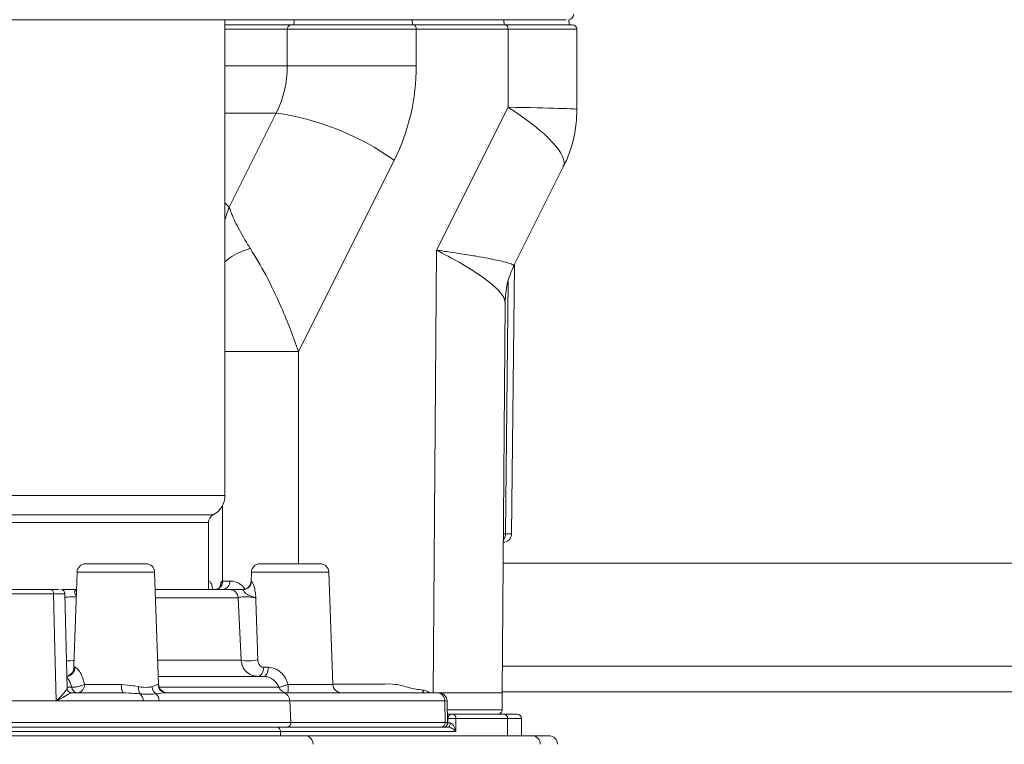
# Model space of a CAD drawing. Units: millimetres. Extents: x 1516 to 3684, y 522 to 3330.
# Drawn here: x 2761 to 2876, y 2581 to 2665 of the extents above; entities that cross this region are included whole.
import ezdxf

# ---------------------------------------------------------------- set-up
doc = ezdxf.new("R2010")
doc.units = ezdxf.units.MM
doc.header["$LTSCALE"] = 18
doc.linetypes.add('SLD-Durchgehend', pattern=[0])

msp = doc.modelspace()

# ---------------------------------------------------------------- linework, layer by layer
at = {"color": 7, "linetype": 'SLD-Durchgehend', "lineweight": 18}
for p, q in [((2784.85, 2609.67), (2784.85, 2665.04)), ((2792.89, 2664.44), (2792.93, 2665.04)), ((2806.68, 2664.44), (2806.65, 2665.04)), ((2817.37, 2664.44), (2817.34, 2665.04)), ((2824.94, 2664.44), (2824.89, 2665.05)), ((2784.85, 2664.44), (2792.54, 2664.44)), ((2792.11, 2663.94), (2784.85, 2663.94)), ((2792.11, 2659.69), (2792.11, 2663.94)), ((2806.88, 2664.44), (2817.57, 2664.44)), ((2807.13, 2663.94), (2807.13, 2659.69)), ((2817.82, 2663.94), (2807.13, 2663.94)), ((2817.57, 2664.44), (2825.34, 2664.44)), ((2817.82, 2654.87), (2817.82, 2663.94)), ((2825.84, 2663.94), (2817.82, 2663.94)), ((2825.84, 2654.64), (2825.84, 2663.94)), ((2784.85, 2659.69), (2792.11, 2659.69)), ((2809.49, 2638.24), (2817.82, 2654.87)), ((2790.83, 2654.19), (2784.85, 2654.19)), ((2785.36, 2643.25), (2790.83, 2654.19)), ((2804.57, 2648.69), (2793.43, 2626.43)), ((2818.47, 2636.36), (2824.25, 2647.92)), ((2784.85, 2643.73), (2785.36, 2643.25)), ((2809.1, 2586.74), (2809.49, 2638.24)), ((2818.23, 2605.23), (2818.57, 2636.55)), ((2818.45, 2636.4), (2818.43, 2636.39)), ((2817.53, 2605.23), (2817.84, 2634.62)), ((2817.13, 2586.74), (2817.47, 2632.19)), ((2793.43, 2626.43), (2784.85, 2626.43)), ((2793.43, 2626.43), (2793.43, 2601.74)), ((2662.05, 2609.67), (2784.85, 2609.67)), ((2784.57, 2599.74), (2784.57, 2608.52)), ((2671.4, 2607.44), (2783.49, 2607.44)), ((2782.95, 2606.55), (2671.87, 2606.55)), ((2782.95, 2598.74), (2782.95, 2606.55)), ((2817.27, 2605.23), (2817.53, 2605.23)), ((2768.64, 2601.74), (2775.67, 2601.74)), ((2788.94, 2601.74), (2795.96, 2601.74)), ((2817.25, 2601.83), (2961.52, 2601.83)), ((2767.65, 2600.77), (2767.26, 2589.85)), ((2768.25, 2600.77), (2767.65, 2600.77)), ((2776.66, 2600.77), (2768.25, 2600.77)), ((2777.12, 2587.7), (2776.66, 2600.77)), ((2787.94, 2600.77), (2787.9, 2599.7)), ((2788.54, 2600.77), (2787.94, 2600.77)), ((2796.96, 2600.77), (2788.54, 2600.77)), ((2797.42, 2587.7), (2796.96, 2600.77)), ((2784.57, 2599.74), (2784.6, 2599.74)), ((2784.6, 2599.74), (2785.42, 2599.74)), ((2787.9, 2599.7), (2787.95, 2599.7)), ((2756.01, 2598.74), (2764.62, 2598.74)), ((2764.9, 2598.25), (2756.23, 2598.25)), ((2760.98, 2598.74), (2760.97, 2598.74)), ((2766.49, 2587.23), (2766.23, 2598.25)), ((2776.74, 2598.74), (2785.4, 2598.74)), ((2786.4, 2597.79), (2776.77, 2597.79)), ((2786.73, 2590.53), (2786.4, 2597.79)), ((2777.02, 2590.53), (2786.73, 2590.53)), ((2767.28, 2589.7), (2767.4, 2589.7)), ((2789.37, 2589.7), (2789.91, 2589.7)), ((2954.59, 2589.83), (2817.15, 2589.83)), ((2777.1, 2588.64), (2789.34, 2588.64)), ((2766.49, 2587.37), (2767.01, 2587.37)), ((2766.99, 2586.74), (2772.96, 2586.74)), ((2768.49, 2587.7), (2772.82, 2587.7)), ((2777.07, 2587.7), (2777.12, 2587.7)), ((2777.19, 2587.37), (2791.14, 2587.37)), ((2778.06, 2586.74), (2791.5, 2586.74)), ((2791.5, 2586.74), (2809.55, 2586.74)), ((2792.22, 2587.7), (2797.42, 2587.7)), ((2809.55, 2586.74), (2809.73, 2586.74)), ((2817.13, 2584.74), (2817.13, 2586.74)), ((2952.86, 2586.83), (2817.16, 2586.83)), ((2756.13, 2585.8), (2765.2, 2585.8)), ((2765.2, 2585.78), (2756.14, 2585.78)), ((2765.24, 2585.79), (2765.2, 2585.78)), ((2775.34, 2585.79), (2765.24, 2585.79)), ((2792.41, 2585.79), (2777.2, 2585.79)), ((2792.41, 2585.79), (2792.53, 2583.27)), ((2810.45, 2585.79), (2792.41, 2585.79)), ((2810.5, 2583.27), (2810.45, 2585.79)), ((2810.79, 2583.25), (2810.74, 2585.76)), ((2742.15, 2583.27), (2792.53, 2583.27)), ((2792.53, 2583.27), (2810.5, 2583.27)), ((2810.77, 2584.24), (2811.3, 2584.24)), ((2810.82, 2583.75), (2810.78, 2583.75)), ((2810.79, 2583.23), (2810.81, 2583.23)), ((2810.81, 2583.23), (2810.82, 2583.75)), ((2811.3, 2584.24), (2817.31, 2584.24)), ((2811.75, 2583.74), (2811.74, 2582.24)), ((2817.76, 2583.74), (2811.75, 2583.74)), ((2817.31, 2584.24), (2818.88, 2584.24)), ((2817.76, 2581.74), (2817.76, 2583.74)), ((2819.38, 2583.74), (2817.76, 2583.74)), ((2819.38, 2581.74), (2819.38, 2583.74)), ((2791.32, 2582.24), (2648.45, 2582.24)), ((2648.95, 2582.74), (2790.86, 2582.74)), ((2790.86, 2582.74), (2810.87, 2582.74)), ((2811.74, 2582.24), (2791.32, 2582.24)), ((2791.32, 2581.74), (2791.32, 2582.24)), ((2645.25, 2581.74), (2794.21, 2581.74)), ((2794.21, 2581.74), (2820.66, 2581.74)), ((2820.66, 2581.74), (2822.58, 2581.74))]:
    msp.add_line(p, q, dxfattribs=at)
at = {"color": 7, "linetype": 'SLD-Durchgehend', "lineweight": 18, "flags": 128}
for points in [[(2806.88, 2664.44), (2806.93, 2664.43), (2806.97, 2664.4), (2807.02, 2664.35), (2807.05, 2664.29), (2807.09, 2664.22), (2807.11, 2664.13), (2807.12, 2664.04), (2807.13, 2663.94)], [(2817.57, 2664.44), (2817.62, 2664.43), (2817.66, 2664.4), (2817.71, 2664.35), (2817.75, 2664.29), (2817.78, 2664.22), (2817.8, 2664.13), (2817.81, 2664.04), (2817.82, 2663.94)], [(2764.9, 2598.25), (2764.89, 2598.34), (2764.88, 2598.44), (2764.85, 2598.52), (2764.82, 2598.6), (2764.77, 2598.66), (2764.73, 2598.7), (2764.68, 2598.73), (2764.62, 2598.74)], [(2765.2, 2585.8), (2765.05, 2591.79), (2764.9, 2598.25)], [(2783.75, 2598.75), (2783.8, 2598.76), (2783.9, 2598.78)], [(2788.67, 2588.64), (2788.81, 2588.66), (2788.93, 2588.72), (2789.05, 2588.82), (2789.15, 2588.95), (2789.24, 2589.11), (2789.31, 2589.29), (2789.35, 2589.49), (2789.37, 2589.7)], [(2789.34, 2588.64), (2789.45, 2588.66), (2789.56, 2588.72), (2789.65, 2588.82), (2789.74, 2588.95), (2789.81, 2589.11), (2789.86, 2589.29), (2789.9, 2589.49), (2789.91, 2589.7)], [(2808.05, 2586.74), (2808.02, 2586.74), (2807.99, 2586.76), (2807.97, 2586.79), (2807.95, 2586.83), (2807.93, 2586.87), (2807.91, 2586.92), (2807.9, 2586.98), (2807.9, 2587.04)], [(2811.08, 2583.23), (2811.08, 2583.13), (2811.07, 2583.04), (2811.05, 2582.95), (2811.02, 2582.88), (2810.99, 2582.82), (2810.95, 2582.78), (2810.91, 2582.75), (2810.87, 2582.74)]]:
    msp.add_lwpolyline(points, dxfattribs=at)
at = {"color": 7, "linetype": 'SLD-Durchgehend', "lineweight": 18}
for centre, radius, start, end in [((2824.74, 2665.79), 0.75, 281.2368, 351.9946), ((2792.58, 2663.97), 0.47, 94.3693, 183.7858), ((2825.34, 2663.94), 0.5, 0, 90), ((2779.79, 2659.65), 12.32, 333.6732, 0.1729), ((2782.49, 2659.61), 24.64, 333.6736, 0.1723), ((2786.3, 2622.95), 31.57, 54.6273, 81.7459), ((2782.35, 2609.67), 2.5, 297.2029, 0), ((2783.95, 2606.55), 1, 117.2029, 180), ((2817.23, 2605.24), 1, 271.5001, 0.2761), ((2816.4, 2605.21), 1.13, 319.9704, 1.1367), ((2768.64, 2600.74), 1, 90, 178), ((2775.67, 2600.74), 1, 2, 90), ((2788.94, 2600.74), 1, 90, 178), ((2795.96, 2600.74), 1, 2, 90), ((2783.61, 2599.73), 0.987, 270.7597, 0.7399), ((2783.59, 2599.71), 0.981, 288.0486, 1.1976), ((2784.49, 2599.66), 0.929, 275.5211, 4.6181), ((2786.9, 2599.74), 1, 270, 358), ((2786.96, 2599.73), 0.994, 270.2985, 358.3228), ((2765.73, 2598.24), 0.5, 1.5643, 90.0024), ((2785.4, 2597.74), 0.999, 2.9665, 89.9721), ((2766.66, 2593.68), 3.22, 265.6046, 281.1325), ((2787.66, 2595.65), 5.2, 259.774, 281.3546), ((2766.31, 2589.72), 1.09, 277.6012, 358.7978), ((2766.19, 2589.74), 1.1, 284.214, 358.1365), ((2766.99, 2587.24), 0.5, 181.391, 212.6329), ((2766.99, 2587.24), 0.5, 181.3311, 270.0012), ((2766.99, 2587.24), 0.5, 212.6201, 270.0021), ((2767.73, 2587.45), 0.722, 186.2564, 260.295), ((2767.6, 2587.62), 0.889, 279.4862, 5.683), ((2774.7, 2587.47), 1.89, 172.9874, 202.8593), ((2775.98, 2587.26), 1.19, 171.6102, 213.6823), ((2774.23, 2585.8), 1.11, 359.662, 46.3851), ((2777.46, 2587.52), 1.1, 184.4195, 236.0533), ((2776.1, 2585.79), 1.1, 359.8621, 47.6526), ((2778.07, 2587.73), 0.995, 181.7135, 269.737), ((2778.12, 2587.74), 1, 182, 270), ((2792.07, 2587.73), 0.996, 201.3561, 269.9391), ((2786.99, 2587.47), 5.24, 351.995, 2.5762), ((2798.42, 2587.74), 1, 182, 270), ((2809.5, 2585.79), 0.95, 0.0832, 87.1926), ((2809.74, 2585.74), 1, 2.1237, 90), ((2766.29, 2585.81), 1.1, 180.6766, 181.5878), ((2766.21, 2586.12), 1.03, 197.5386, 198.5536), ((2816.63, 2584.74), 0.5, 269.9798, 0.7073), ((2810.02, 2583.22), 0.481, 273.1942, 5.4971), ((2810.29, 2583.24), 0.5, 270, 2.189), ((2810.32, 2583.23), 0.491, 270.9757, 359.9844), ((2811.31, 2583.75), 0.491, 90.9741, 179.9857), ((2811.17, 2571.48), 12.28, 87.2819, 91.6493), ((2811.28, 2583.76), 0.478, 357.2848, 86.9991), ((2817.29, 2583.76), 0.478, 357.2846, 86.9991), ((2818.88, 2583.74), 0.5, 0, 90), ((2790.84, 2582.26), 0.478, 357.2819, 87.0019), ((2794.16, 2580.78), 0.956, 357.2836, 87.0002), ((2820.61, 2580.78), 0.956, 357.2843, 86.9993), ((2822.58, 2580.74), 1, 0, 90)]:
    msp.add_arc(centre, radius, start, end, dxfattribs=at)
for centre, major_axis, ratio, start_param, end_param in [((2809.84, 2654.87), (14.42, -6.94), 0.24196, 6.279454, 7.388215), ((2809.84, 2654.87), (16, -0.23), 0.008346, 0.000096, 1.049064), ((2815.23, 2605.24), (3, -0.01), 0.000316, 5.583338, 6.283183), ((2807.9, 2585.74), (0, 1.3), 0.897478, 5.590025, 6.283185), ((2807.74, 2585.74), (3, 0.02), 0.026123, 0.000512, 0.440818), ((2807.79, 2583.24), (3, 0.01), 0.01306, 6.28273, 6.723867), ((2811.3, 2583.24), (0.5, 0.006), 0.024505, 3.40112, 4.272033), ((2811.28, 2582.24), (-0.25, 0.98), 0.435928, 4.601541, 6.172337), ((2811.28, 2582.24), (0.585, -0.433), 0.427091, 1.047663, 2.61846)]:
    msp.add_ellipse(centre, major_axis=major_axis, ratio=ratio, start_param=start_param, end_param=end_param, dxfattribs=at)
for points, knots in [([(2824.6, 2665.04), (2824.52, 2665.04), (2824.3, 2665.04), (2822.86, 2665.04), (2818.36, 2665.04), (2812.05, 2665.04), (2804.8, 2665.04), (2799.21, 2665.04), (2795.5, 2665.04), (2791.8, 2665.04), (2788.15, 2665.04), (2784.03, 2665.04), (2778.81, 2665.04), (2772.31, 2665.04), (2765.17, 2665.04), (2758.38, 2665.04), (2752.13, 2665.04), (2745.61, 2665.04), (2739.06, 2665.04), (2732.61, 2665.04), (2726.24, 2665.04), (2719.81, 2665.04), (2713.44, 2665.04), (2707.22, 2665.04), (2701.14, 2665.04), (2695.17, 2665.04), (2689.42, 2665.04), (2683.98, 2665.04), (2678.84, 2665.04), (2673.98, 2665.04), (2669.01, 2665.04), (2664.08, 2665.04), (2661.17, 2665.04), (2659.71, 2665.04)], [0, 0, 0, 0, 0.011941, 0.032766, 0.054077, 0.139092, 0.223514, 0.265731, 0.307939, 0.334877, 0.361815, 0.389542, 0.417268, 0.456484, 0.496291, 0.524239, 0.552188, 0.581011, 0.609833, 0.636186, 0.662538, 0.689649, 0.716761, 0.742998, 0.769233, 0.796221, 0.823209, 0.849437, 0.875665, 0.902653, 0.929641, 0.964602, 1, 1, 1, 1]), ([(2807.13, 2663.94), (2807.13, 2663.94), (2806.25, 2663.94), (2804.2, 2663.94), (2800.67, 2663.94), (2797.04, 2663.94), (2794.61, 2663.94), (2793.03, 2663.94), (2792.46, 2663.94), (2792.11, 2663.94)], [0, 0, 0, 0, 0.000004, 0.172525, 0.387091, 0.601655, 0.81622, 0.888217, 1, 1, 1, 1]), ([(2792.54, 2664.44), (2793.12, 2664.44), (2794.37, 2664.44), (2797.26, 2664.44), (2800.71, 2664.44), (2804.09, 2664.44), (2806.02, 2664.44), (2806.88, 2664.44)], [0, 0, 0, 0, 0.183409, 0.398071, 0.612734, 0.827397, 1, 1, 1, 1]), ([(2807.13, 2659.69), (2806.2, 2659.69), (2804.27, 2659.69), (2800.84, 2659.69), (2797.3, 2659.69), (2794.14, 2659.69), (2792.77, 2659.69), (2792.11, 2659.69)], [0, 0, 0, 0, 0.177629, 0.36887, 0.587844, 0.801831, 1, 1, 1, 1]), ([(2824.22, 2647.93), (2824.36, 2648.18), (2824.85, 2649.1), (2825.39, 2650.81), (2825.8, 2652.81), (2825.81, 2654.09), (2825.82, 2654.63)], [0, 0, 0, 0, 0.121685, 0.450243, 0.765438, 1, 1, 1, 1]), ([(2784.85, 2641.75), (2784.85, 2641.75), (2784.98, 2642.28), (2785.17, 2642.76), (2785.36, 2643.25)], [0, 0, 0, 0, 0.000395, 1, 1, 1, 1]), ([(2787.82, 2638.43), (2787.79, 2638.48), (2787.62, 2638.73), (2786.98, 2639.75), (2786.28, 2641.01), (2785.77, 2642.14), (2785.56, 2642.65), (2785.47, 2642.92), (2785.42, 2643.07), (2785.39, 2643.15), (2785.37, 2643.19), (2785.37, 2643.22), (2785.36, 2643.24), (2785.36, 2643.24), (2785.36, 2643.25)], [0, 0, 0, 0, 0.027089, 0.134748, 0.564713, 0.763072, 0.86903, 0.92732, 0.959639, 0.977588, 0.987557, 0.993094, 0.997267, 1, 1, 1, 1]), ([(2784.85, 2636.89), (2785.02, 2637.04), (2785.46, 2637.44), (2786.47, 2637.98), (2787.37, 2638.28), (2787.82, 2638.43)], [0, 0, 0, 0, 0.253078, 0.62654, 1, 1, 1, 1]), ([(2793.43, 2626.43), (2793.12, 2627.29), (2792.5, 2629.02), (2791.23, 2632.06), (2789.67, 2635.37), (2788.42, 2637.44), (2787.82, 2638.43)], [0, 0, 0, 0, 0.200043, 0.404854, 0.714545, 1, 1, 1, 1]), ([(2817.46, 2632.19), (2817.45, 2632.31), (2817.43, 2632.58), (2817.12, 2633.09), (2816.66, 2633.62), (2816.15, 2634.09), (2815.68, 2634.48), (2815.13, 2634.9), (2814.48, 2635.36), (2813.51, 2636), (2811.94, 2636.96), (2810.4, 2637.77), (2809.49, 2638.24)], [0, 0, 0, 0, 0.0921911, 0.20507, 0.3229129, 0.384463, 0.4490862, 0.5167955, 0.5876029, 0.6615187, 0.80251, 1, 1, 1, 1]), ([(2809.49, 2638.24), (2810.03, 2638.16), (2811.02, 2638.02), (2812.29, 2637.83), (2813.3, 2637.67), (2814.37, 2637.49), (2815.46, 2637.29), (2816.5, 2637.08), (2817.49, 2636.85), (2818.21, 2636.63), (2818.57, 2636.46), (2818.46, 2636.41), (2818.45, 2636.4)], [0, 0, 0, 0, 0.101791, 0.189975, 0.26455, 0.325515, 0.442171, 0.550568, 0.650756, 0.818655, 0.976032, 1, 1, 1, 1]), ([(2817.47, 2632.16), (2817.52, 2632.89), (2817.61, 2634.36), (2818.19, 2635.71), (2818.49, 2636.4)], [0, 0, 0, 0, 0.494688, 1, 1, 1, 1]), ([(2783.44, 2598.8), (2783.4, 2598.98), (2783.32, 2599.33), (2783.14, 2599.67), (2783, 2599.72), (2782.94, 2599.74)], [0, 0, 0, 0, 0.331626, 0.66527, 1, 1, 1, 1]), ([(2784.26, 2599.02), (2784.28, 2599.09), (2784.32, 2599.34), (2784.43, 2599.62), (2784.53, 2599.7), (2784.57, 2599.74)], [0, 0, 0, 0, 0.159482, 0.578957, 1, 1, 1, 1]), ([(2785.42, 2599.74), (2785.44, 2599.74), (2785.69, 2599.74), (2786.16, 2599.68), (2786.75, 2599.31), (2787.06, 2599), (2787.14, 2598.81), (2787.15, 2598.78)], [0, 0, 0, 0, 0.051196, 0.48385, 0.769845, 0.966535, 1, 1, 1, 1]), ([(2787.95, 2599.7), (2787.98, 2599.69), (2788.01, 2599.67), (2788.09, 2599.54), (2788.19, 2599.31), (2788.31, 2598.89), (2788.39, 2598.47), (2788.42, 2598.16), (2788.44, 2597.93), (2788.45, 2597.83), (2788.45, 2597.78), (2788.45, 2597.77)], [0, 0, 0, 0, 0.162936, 0.190184, 0.388465, 0.602386, 0.744813, 0.890005, 0.943379, 0.996814, 1, 1, 1, 1]), ([(2764.62, 2598.74), (2764.85, 2598.74), (2765.22, 2598.74), (2765.4, 2598.74), (2765.47, 2598.74)], [0, 0, 0, 0, 0.615037, 1, 1, 1, 1]), ([(2766.22, 2598.25), (2766.2, 2598.25), (2766.15, 2598.25), (2765.68, 2598.25), (2765.16, 2598.25), (2764.9, 2598.25)], [0, 0, 0, 0, 0.313292, 0.65665, 1, 1, 1, 1]), ([(2765.99, 2598.74), (2766.17, 2598.74), (2766.57, 2598.74), (2767.13, 2598.74), (2767.46, 2598.74), (2767.57, 2598.74)], [0, 0, 0, 0, 0.332455, 0.767118, 1, 1, 1, 1]), ([(2767.55, 2598.07), (2767.53, 2598.08), (2767.48, 2598.13), (2767.39, 2598.24), (2767.34, 2598.4), (2767.35, 2598.5), (2767.41, 2598.61), (2767.47, 2598.69), (2767.55, 2598.7), (2767.57, 2598.71)], [0, 0, 0, 0, 0.117072, 0.371236, 0.429812, 0.651716, 0.699082, 0.907336, 1, 1, 1, 1]), ([(2784.34, 2599.12), (2784.34, 2599.12), (2784.34, 2599.12), (2784.3, 2599.05), (2784.17, 2598.92), (2783.93, 2598.77), (2783.72, 2598.75), (2783.62, 2598.75)], [0, 0, 0, 0, 0.091443, 0.263739, 0.463705, 0.729934, 1, 1, 1, 1]), ([(2783.89, 2598.79), (2783.87, 2598.78), (2783.79, 2598.74), (2783.69, 2598.75), (2783.62, 2598.75)], [0, 0, 0, 0, 0.2483618, 1, 1, 1, 1]), ([(2785.4, 2598.74), (2785.44, 2598.74), (2785.51, 2598.74), (2785.9, 2598.74), (2786.41, 2598.74), (2786.8, 2598.74), (2786.96, 2598.74)], [0, 0, 0, 0, 0.269089, 0.538268, 0.805169, 1, 1, 1, 1]), ([(2788.45, 2597.77), (2788.45, 2597.77), (2788.4, 2597.8), (2788.28, 2597.85), (2787.97, 2597.95), (2787.6, 2598.06), (2787.33, 2598.24), (2787.18, 2598.4), (2787.12, 2598.49), (2787.05, 2598.61), (2786.99, 2598.71), (2786.97, 2598.73), (2786.96, 2598.74)], [0, 0, 0, 0, 0.003072, 0.129732, 0.245281, 0.475721, 0.602945, 0.632273, 0.743356, 0.767069, 0.87132, 1, 1, 1, 1]), ([(2767.54, 2597.88), (2767.54, 2597.88), (2767.49, 2597.89), (2767.29, 2597.9), (2766.96, 2597.89), (2766.58, 2597.87), (2766.35, 2597.85), (2766.24, 2597.84)], [0, 0, 0, 0, 0.005473, 0.255011, 0.505187, 0.759225, 1, 1, 1, 1]), ([(2788.45, 2597.77), (2788.41, 2597.78), (2788.3, 2597.81), (2788.03, 2597.85), (2787.68, 2597.88), (2787.31, 2597.9), (2786.95, 2597.89), (2786.66, 2597.87), (2786.45, 2597.84), (2786.42, 2597.81), (2786.4, 2597.79)], [0, 0, 0, 0, 0.084971, 0.21702, 0.346521, 0.474578, 0.602964, 0.73333, 0.866044, 1, 1, 1, 1]), ([(2788.45, 2597.77), (2788.5, 2596.23), (2788.58, 2593.83), (2788.65, 2591.42), (2788.68, 2590.55)], [0, 0, 0, 0, 0.64019, 1, 1, 1, 1]), ([(2788.67, 2588.64), (2788.51, 2588.65), (2788.12, 2588.68), (2787.53, 2588.97), (2787.08, 2589.44), (2786.81, 2589.99), (2786.76, 2590.35), (2786.73, 2590.53)], [0, 0, 0, 0, 0.163235, 0.409369, 0.655915, 0.821879, 1, 1, 1, 1]), ([(2788.68, 2590.55), (2788.69, 2590.47), (2788.71, 2590.31), (2788.8, 2590.06), (2788.96, 2589.85), (2789.16, 2589.72), (2789.31, 2589.71), (2789.37, 2589.7)], [0, 0, 0, 0, 0.178548, 0.347406, 0.599059, 0.84372, 1, 1, 1, 1]), ([(2767.26, 2589.85), (2767.26, 2589.8), (2767.26, 2589.72), (2767.28, 2589.71), (2767.28, 2589.7)], [0, 0, 0, 0, 0.584873, 1, 1, 1, 1]), ([(2767.4, 2589.7), (2767.48, 2589.67), (2767.64, 2589.62), (2768, 2589.14), (2768.31, 2588.48), (2768.43, 2587.95), (2768.49, 2587.7)], [0, 0, 0, 0, 0.2460853, 0.5031799, 0.7667194, 1, 1, 1, 1]), ([(2789.91, 2589.7), (2790.16, 2589.67), (2790.66, 2589.62), (2791.39, 2589.14), (2791.93, 2588.48), (2792.13, 2587.95), (2792.22, 2587.7)], [0, 0, 0, 0, 0.2460867, 0.5031802, 0.7667203, 1, 1, 1, 1]), ([(2767.01, 2587.37), (2766.97, 2587.52), (2766.87, 2587.87), (2766.64, 2588.29), (2766.52, 2588.44), (2766.46, 2588.51)], [0, 0, 0, 0, 0.291787, 0.65624, 1, 1, 1, 1]), ([(2791.14, 2587.37), (2791.07, 2587.53), (2790.9, 2587.87), (2790.47, 2588.3), (2789.89, 2588.59), (2789.53, 2588.62), (2789.34, 2588.64)], [0, 0, 0, 0, 0.200423, 0.450741, 0.717581, 1, 1, 1, 1]), ([(2797.44, 2587.74), (2798.81, 2587.74), (2800.7, 2587.75), (2803.12, 2587.72), (2804.74, 2587.82), (2806.3, 2587.28), (2807.37, 2587.12), (2807.9, 2587.04)], [0, 0, 0, 0, 0.389449, 0.540799, 0.692167, 0.846807, 1, 1, 1, 1]), ([(2765.23, 2585.81), (2765.24, 2585.81), (2765.27, 2585.83), (2765.35, 2585.91), (2765.69, 2586.23), (2766.11, 2586.7), (2766.44, 2587.14), (2766.47, 2587.2), (2766.49, 2587.23)], [0, 0, 0, 0, 0.007869, 0.043546, 0.117432, 0.514293, 0.797303, 1, 1, 1, 1]), ([(2766.99, 2586.74), (2766.93, 2586.72), (2766.79, 2586.68), (2766.31, 2586.38), (2765.78, 2586.07), (2765.38, 2585.86), (2765.28, 2585.81), (2765.24, 2585.79), (2765.24, 2585.79)], [0, 0, 0, 0, 0.195572, 0.478246, 0.879434, 0.954514, 0.9915, 1, 1, 1, 1]), ([(2767.01, 2587.37), (2767.04, 2587.37), (2767.17, 2587.37), (2767.44, 2587.4), (2767.82, 2587.47), (2768.2, 2587.58), (2768.39, 2587.66), (2768.49, 2587.7)], [0, 0, 0, 0, 0.0725174, 0.2939148, 0.5278103, 0.7660801, 1, 1, 1, 1]), ([(2772.82, 2587.7), (2773.29, 2587.66), (2773.99, 2587.6), (2774.6, 2587.48), (2774.81, 2587.44)], [0, 0, 0, 0, 0.662383, 1, 1, 1, 1]), ([(2775, 2586.61), (2774.77, 2586.63), (2774.14, 2586.68), (2773.42, 2586.72), (2772.96, 2586.74)], [0, 0, 0, 0, 0.348061, 1, 1, 1, 1]), ([(2774.81, 2587.44), (2775.2, 2587.39), (2775.8, 2587.33), (2776.21, 2587.41), (2776.35, 2587.44)], [0, 0, 0, 0, 0.658729, 1, 1, 1, 1]), ([(2776.84, 2586.61), (2776.4, 2586.58), (2775.83, 2586.56), (2775.15, 2586.6), (2775, 2586.61)], [0, 0, 0, 0, 0.7713873, 1, 1, 1, 1]), ([(2776.35, 2587.44), (2776.61, 2587.54), (2776.94, 2587.67), (2777.05, 2587.7), (2777.07, 2587.7)], [0, 0, 0, 0, 0.787883, 1, 1, 1, 1]), ([(2778.06, 2586.74), (2778, 2586.74), (2777.67, 2586.72), (2777.21, 2586.66), (2776.84, 2586.61)], [0, 0, 0, 0, 0.202717, 1, 1, 1, 1]), ([(2791.14, 2587.37), (2791.14, 2587.37), (2791.17, 2587.37), (2791.27, 2587.4), (2791.52, 2587.47), (2791.85, 2587.58), (2792.1, 2587.66), (2792.22, 2587.7)], [0, 0, 0, 0, 0.072523, 0.293916, 0.527818, 0.766077, 1, 1, 1, 1]), ([(2791.5, 2586.74), (2791.5, 2586.74), (2791.56, 2586.74), (2791.71, 2586.72), (2791.95, 2586.63), (2792.19, 2586.42), (2792.36, 2586.13), (2792.39, 2585.9), (2792.41, 2585.79)], [0, 0, 0, 0, 0.020723, 0.111818, 0.333897, 0.555956, 0.777976, 1, 1, 1, 1]), ([(2817.08, 2586.74), (2817.07, 2586.74), (2817.04, 2586.74), (2816.51, 2586.74), (2815.9, 2586.74), (2815.42, 2586.74), (2814.81, 2586.74), (2813.74, 2586.74), (2812.14, 2586.74), (2810.51, 2586.74), (2809.74, 2586.74)], [0, 0, 0, 0, 0.140443, 0.329147, 0.393916, 0.465929, 0.545184, 0.631682, 0.82617, 1, 1, 1, 1]), ([(2765.2, 2585.8), (2765.21, 2585.8), (2765.22, 2585.8), (2765.23, 2585.81), (2765.23, 2585.81)], [0, 0, 0, 0, 0.822823, 1, 1, 1, 1]), ([(2777.2, 2585.79), (2776.8, 2585.8), (2776.19, 2585.81), (2775.57, 2585.8), (2775.34, 2585.79)], [0, 0, 0, 0, 0.641193, 1, 1, 1, 1]), ([(2810.76, 2584.74), (2810.94, 2584.74), (2811.87, 2584.74), (2813.27, 2584.74), (2814.88, 2584.74), (2816.08, 2584.74), (2816.84, 2584.74), (2817.16, 2584.74), (2817.1, 2584.74), (2817.09, 2584.74)], [0, 0, 0, 0, 0.043519, 0.228956, 0.409166, 0.594598, 0.774805, 0.960232, 1, 1, 1, 1]), ([(2792.53, 2583.27), (2792.53, 2583.21), (2792.52, 2583.1), (2792.45, 2582.94), (2792.34, 2582.82), (2792.21, 2582.76), (2792.12, 2582.74), (2792.08, 2582.74), (2792.07, 2582.74)], [0, 0, 0, 0, 0.207694, 0.415387, 0.623079, 0.830832, 0.972552, 1, 1, 1, 1])]:
    msp.add_open_spline(points, degree=3, knots=knots, dxfattribs=at)

doc.saveas('drawing.dxf')
